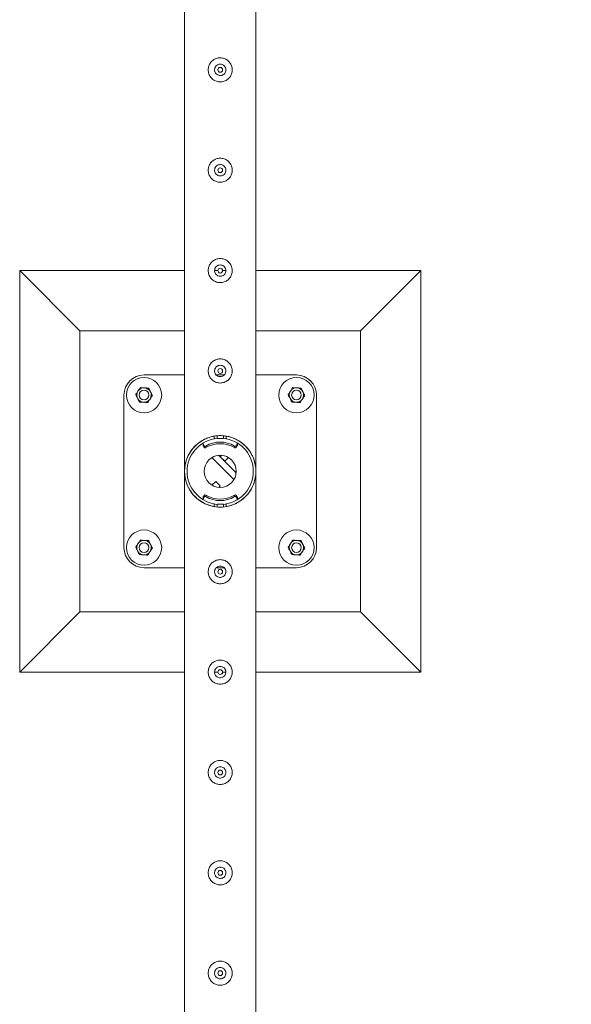
# Model space of a CAD drawing. Units: millimetres. Extents: x 0 to 42, y 0 to 29.8.
# Drawn here: x 33.8 to 34.5, y 18.6 to 19.8 of the extents above; entities that cross this region are included whole.
import ezdxf

# ---------------------------------------------------------------- set-up
doc = ezdxf.new("R2010")
doc.units = ezdxf.units.MM
doc.layers.add('LE_NORM', color=179, linetype='Continuous', lineweight=40)
doc.styles.add('SLDTEXTSTYLE0', font='TXT', dxfattribs={"width": 0.605})
doc.dimstyles.new('SLDDIMSTYLE1', dxfattribs={"dimtxt": 0.35, "dimasz": 0.3, "dimexe": 0, "dimexo": 0.0625, "dimgap": 0.0875, "dimtad": 1, "dimlfac": 100, "dimrnd": 1e-09, "dimzin": 12, "dimdsep": 46, "dimtxsty": 'SLDTEXTSTYLE0', "dimsah": 1, "dimcen": 0.09, "dimadec": 0, "dimazin": 3, "dimtfac": 1, "dimtofl": 0, "dimtmove": 0, "dimatfit": 3, "dimfxl": 1, "dimfrac": 2, "dimtolj": 1, "dimtzin": 12, "dimarcsym": 0})

# ---------------------------------------------------------------- blocks, each defined once
blk = doc.blocks.new('_D_9')
at = {"layer": 'LE_NORM'}
for p, q in [((34.1612, 26.7147), (35.6112, 26.7147)), ((35.5121, 26.7147), (35.5121, 14.2147)), ((34.1612, 14.2147), (35.6112, 14.2147))]:
    blk.add_line(p, q, dxfattribs=at)
for points in [[(35.5121, 26.7147), (35.4121, 26.4147), (35.6121, 26.4147)], [(35.5121, 14.2147), (35.6121, 14.5147), (35.4121, 14.5147)]]:
    blk.add_solid(points, dxfattribs=at)
at = {"layer": 'LE_NORM', "char_height": 0.35, "attachment_point": 1, "rotation": 90, "style": 'SLDTEXTSTYLE0'}
for s, insert in [('(5x250)', (35.061, 20.2892)), ('1250', (35.061, 19.3029))]:
    blk.add_mtext(s, dxfattribs=dict(at, insert=insert))

msp = doc.modelspace()

# ---------------------------------------------------------------- linework, layer by layer
at = {"color": 7, "linetype": 'Continuous', "lineweight": 0}
for p, q in [((34.01769, 21.71262), (34.01769, 19.21683)), ((34.10659, 19.21686), (34.10659, 21.71259)), ((34.01769, 19.46472), (33.81214, 19.46472)), ((33.81214, 19.46472), (33.88714, 19.38972)), ((33.81214, 19.46472), (33.81214, 18.96472)), ((34.05914, 19.46472), (34.05518, 19.46472)), ((34.0691, 19.46472), (34.06514, 19.46472)), ((34.06912, 19.46431), (34.06904, 19.46599)), ((34.31214, 19.46472), (34.10659, 19.46472)), ((34.31214, 19.46472), (34.23714, 19.38972)), ((34.31214, 18.96472), (34.31214, 19.46472)), ((34.01769, 19.38972), (33.88714, 19.38972)), ((33.88714, 19.38972), (33.88714, 19.03972)), ((34.23714, 19.38972), (34.10659, 19.38972)), ((34.23714, 19.03972), (34.23714, 19.38972)), ((34.01769, 19.33472), (33.96714, 19.33472)), ((34.06698, 19.33472), (34.05731, 19.33472)), ((34.15714, 19.33472), (34.10659, 19.33472)), ((33.94214, 19.30972), (33.94214, 19.11972)), ((34.18214, 19.11972), (34.18214, 19.30972)), ((34.05464, 19.25529), (34.05464, 19.25854)), ((34.05814, 19.25568), (34.05814, 19.259)), ((34.05814, 19.25568), (34.06614, 19.25568)), ((34.05814, 19.25567), (34.05814, 19.25568)), ((34.05814, 19.25567), (34.06614, 19.25567)), ((34.06614, 19.25568), (34.06614, 19.25897)), ((34.06614, 19.25567), (34.06614, 19.25568)), ((34.06964, 19.25854), (34.06964, 19.25529)), ((34.0408, 19.24917), (34.0408, 19.24718)), ((34.04105, 19.24835), (34.04215, 19.24668)), ((34.04105, 19.24835), (34.04105, 19.24635)), ((34.04105, 19.24635), (34.04215, 19.24468)), ((34.04215, 19.24468), (34.04215, 19.24668)), ((34.04417, 19.24622), (34.04417, 19.24422)), ((34.08011, 19.24422), (34.08011, 19.24622)), ((34.08214, 19.24668), (34.08324, 19.24835)), ((34.08214, 19.24668), (34.08214, 19.24468)), ((34.08214, 19.24468), (34.08324, 19.24635)), ((34.08324, 19.24635), (34.08324, 19.24835)), ((34.08348, 19.24718), (34.08348, 19.24917)), ((34.05185, 19.23187), (34.07929, 19.20443)), ((34.06039, 19.23465), (34.08207, 19.21297)), ((34.06214, 19.2329), (34.06389, 19.23465)), ((34.0678, 19.22724), (34.06214, 19.2329)), ((34.0678, 19.22724), (34.07243, 19.23187)), ((34.10659, 19.21683), (34.10659, 19.21686)), ((34.01769, 19.21262), (34.01769, 16.71683)), ((34.10659, 19.21259), (34.10659, 19.21262)), ((34.10659, 16.71686), (34.10659, 19.21259)), ((34.05648, 19.20221), (34.05185, 19.19757)), ((34.05648, 19.20221), (34.06214, 19.19655)), ((34.06214, 19.19655), (34.06039, 19.1948)), ((34.0408, 19.18227), (34.0408, 19.18027)), ((34.04215, 19.18477), (34.04105, 19.1831)), ((34.04105, 19.1831), (34.04105, 19.1811)), ((34.04215, 19.18277), (34.04105, 19.1811)), ((34.04215, 19.18277), (34.04215, 19.18477)), ((34.04417, 19.18523), (34.04417, 19.18323)), ((34.08011, 19.18323), (34.08011, 19.18523)), ((34.08214, 19.18477), (34.08214, 19.18277)), ((34.08324, 19.1831), (34.08214, 19.18477)), ((34.08324, 19.1811), (34.08214, 19.18277)), ((34.08324, 19.1811), (34.08324, 19.1831)), ((34.08348, 19.18027), (34.08348, 19.18227)), ((34.05464, 19.17091), (34.05464, 19.17416)), ((34.06614, 19.17378), (34.05814, 19.17378)), ((34.05814, 19.17378), (34.05814, 19.17377)), ((34.06614, 19.17377), (34.05814, 19.17377)), ((34.05814, 19.17377), (34.05814, 19.17047)), ((34.06614, 19.17378), (34.06614, 19.17377)), ((34.06614, 19.17377), (34.06614, 19.17046)), ((34.06964, 19.17416), (34.06964, 19.17091)), ((33.96714, 19.09472), (34.01769, 19.09472)), ((34.0573, 19.09472), (34.06698, 19.09472)), ((34.10659, 19.09472), (34.15714, 19.09472)), ((33.81214, 18.96472), (33.88714, 19.03972)), ((33.88714, 19.03972), (34.01769, 19.03972)), ((34.10659, 19.03972), (34.23714, 19.03972)), ((34.31214, 18.96472), (34.23714, 19.03972)), ((33.81214, 18.96472), (34.01769, 18.96472)), ((34.05518, 18.96472), (34.05914, 18.96472)), ((34.06514, 18.96472), (34.0691, 18.96472)), ((34.10659, 18.96472), (34.31214, 18.96472))]:
    msp.add_line(p, q, dxfattribs=at)
at = {"color": 7, "linetype": 'Continuous', "lineweight": 0, "flags": 128}
for points in [[(34.05814, 19.25597), (34.05595, 19.25569), (34.05464, 19.25546)], [(34.06964, 19.25546), (34.06833, 19.25569), (34.06614, 19.25597)], [(34.10659, 19.21259), (34.10659, 19.2126), (34.10658, 19.21241), (34.1065, 19.21122), (34.10611, 19.20786), (34.10541, 19.20433), (34.1035, 19.1983), (34.10064, 19.19241), (34.09681, 19.18683), (34.09384, 19.18349), (34.09042, 19.18036), (34.08656, 19.17752), (34.0814, 19.17461), (34.07564, 19.17232), (34.07041, 19.171), (34.06494, 19.17031), (34.05938, 19.17031), (34.05389, 19.171), (34.04885, 19.17226), (34.04413, 19.17403), (34.04006, 19.17609), (34.03634, 19.17847), (34.03299, 19.1811), (34.02898, 19.18506), (34.02561, 19.18932), (34.02287, 19.19379), (34.02104, 19.19767), (34.01962, 19.20161), (34.01835, 19.20683), (34.01791, 19.20987), (34.01779, 19.21107), (34.01772, 19.21212), (34.0177, 19.21253), (34.01769, 19.21262), (34.01769, 19.21262)], [(34.05464, 19.17398), (34.05595, 19.17376), (34.05814, 19.17348)], [(34.06614, 19.17348), (34.06833, 19.17376), (34.06964, 19.17398)]]:
    msp.add_lwpolyline(points, dxfattribs=at)
at = {"color": 7, "linetype": 'Continuous', "lineweight": 0}
for centre, radius in [((34.06214, 19.71472), 0.003), ((34.06214, 19.58972), 0.003), ((34.06214, 19.46472), 0.003), ((34.06214, 19.33972), 0.003), ((33.96714, 19.30972), 0.022), ((34.15714, 19.30972), 0.022), ((33.96714, 19.30972), 0.006), ((34.15714, 19.30972), 0.006), ((34.06214, 19.21472), 0.02), ((33.96714, 19.11972), 0.022), ((34.15714, 19.11972), 0.022), ((33.96714, 19.11972), 0.006), ((34.15714, 19.11972), 0.006), ((34.06214, 19.08972), 0.003), ((34.06214, 18.96472), 0.003), ((34.06214, 18.83972), 0.003), ((34.06214, 18.71472), 0.003), ((34.06214, 18.58972), 0.003)]:
    msp.add_circle(centre, radius, dxfattribs=at)
for centre, radius, start, end in [((33.96714, 19.30972), 0.025, 90, 180), ((34.15714, 19.30972), 0.025, 0, 90), ((33.96714, 19.30972), 0.009, 146.84238, 206.84238), ((33.96714, 19.30972), 0.009, 86.84238, 146.84238), ((33.96714, 19.30972), 0.009, 26.84238, 86.84238), ((33.96714, 19.30972), 0.009, 326.84238, 26.84238), ((34.15714, 19.30972), 0.009, 146.84238, 206.84238), ((34.15714, 19.30972), 0.009, 86.84238, 146.84238), ((34.15714, 19.30972), 0.009, 26.84238, 86.84238), ((34.15714, 19.30972), 0.009, 326.84238, 26.84238), ((33.96714, 19.30972), 0.009, 206.84238, 266.84238), ((33.96714, 19.30972), 0.009, 266.84238, 326.84238), ((34.15714, 19.30972), 0.009, 206.84238, 266.84238), ((34.15714, 19.30972), 0.009, 266.84238, 326.84238), ((34.06214, 19.21472), 0.04445, 99.71392, 260.28608), ((34.06214, 19.21472), 0.04125, 100.47568, 259.52432), ((34.06214, 19.21472), 0.04445, 279.71392, 80.28608), ((34.06214, 19.21472), 0.04125, 280.47568, 79.52432), ((34.0423, 19.24917), 0.0015, 123.47499, 213.26881), ((34.0423, 19.24718), 0.0015, 180.00157, 213.27355), ((34.0434, 19.2475), 0.0015, 213.28714, 300.87754), ((34.0434, 19.2455), 0.0015, 213.28714, 300.87754), ((34.06214, 19.21615), 0.03502, 59.12798, 120.87202), ((34.06214, 19.21416), 0.03502, 59.12798, 120.87202), ((34.08088, 19.2475), 0.0015, 239.12246, 326.71286), ((34.08088, 19.2455), 0.0015, 239.12246, 326.71286), ((34.08198, 19.24917), 0.0015, 326.73119, 56.52485), ((34.08198, 19.24718), 0.0015, 326.72645, 359.99843), ((34.0423, 19.18227), 0.0015, 146.72645, 179.99843), ((34.0423, 19.18027), 0.0015, 146.73119, 236.52492), ((34.0434, 19.18394), 0.0015, 59.12246, 146.71286), ((34.0434, 19.18195), 0.0015, 59.12246, 146.71286), ((34.06214, 19.21529), 0.03502, 239.12798, 300.87202), ((34.06214, 19.21329), 0.03502, 239.12798, 300.87202), ((34.08088, 19.18394), 0.0015, 33.28714, 120.87754), ((34.08088, 19.18195), 0.0015, 33.28714, 120.87754), ((34.08198, 19.18027), 0.0015, 313.87921, 33.27234), ((34.08198, 19.18227), 0.0015, 0.00157, 33.27355), ((33.96714, 19.11972), 0.025, 180, 270), ((33.96714, 19.11972), 0.009, 146.84238, 206.84238), ((33.96714, 19.11972), 0.009, 86.84238, 146.84238), ((33.96714, 19.11972), 0.009, 26.84238, 86.84238), ((33.96714, 19.11972), 0.009, 326.84238, 26.84238), ((34.15714, 19.11972), 0.009, 146.84238, 206.84238), ((34.15714, 19.11972), 0.009, 86.84238, 146.84238), ((34.15714, 19.11972), 0.025, 270, 0), ((34.15714, 19.11972), 0.009, 26.84238, 86.84238), ((34.15714, 19.11972), 0.009, 326.84238, 26.84238), ((33.96714, 19.11972), 0.009, 206.84238, 266.84238), ((33.96714, 19.11972), 0.009, 266.84238, 326.84238), ((34.15714, 19.11972), 0.009, 206.84238, 266.84238), ((34.15714, 19.11972), 0.009, 266.84238, 326.84238)]:
    msp.add_arc(centre, radius, start, end, dxfattribs=at)
for points, knots in [([(34.04714, 19.71472), (34.04718, 19.71554), (34.04726, 19.71717), (34.04787, 19.71955), (34.04883, 19.72178), (34.05015, 19.72385), (34.05181, 19.72569), (34.05378, 19.72727), (34.05603, 19.7285), (34.05845, 19.72934), (34.06097, 19.72975), (34.06345, 19.72974), (34.06586, 19.72932), (34.06815, 19.72854), (34.07027, 19.7274), (34.07223, 19.72592), (34.07393, 19.72411), (34.07535, 19.72199), (34.07639, 19.71964), (34.07702, 19.71716), (34.07721, 19.71464), (34.077, 19.7122), (34.07639, 19.70986), (34.07544, 19.70765), (34.07414, 19.70562), (34.07249, 19.70377), (34.07052, 19.7022), (34.06828, 19.70096), (34.06585, 19.70012), (34.06335, 19.6997), (34.06085, 19.69972), (34.05844, 19.70012), (34.05616, 19.7009), (34.05402, 19.70203), (34.05208, 19.70351), (34.05036, 19.70533), (34.04895, 19.70744), (34.04791, 19.70977), (34.04727, 19.71222), (34.04718, 19.71389), (34.04714, 19.71472)], [0, 0, 0, 0, 0.0257898, 0.0515841, 0.0773273, 0.1030762, 0.1297659, 0.1564543, 0.1838607, 0.2112596, 0.2376806, 0.2640996, 0.2894535, 0.3148121, 0.3405084, 0.3662093, 0.3931533, 0.4200946, 0.4474394, 0.4747758, 0.5008475, 0.5269194, 0.5520628, 0.5772123, 0.6031764, 0.6291434, 0.6564004, 0.6836521, 0.7107281, 0.737798, 0.7635623, 0.7893287, 0.8146648, 0.8400064, 0.8663019, 0.8925991, 0.9199623, 0.9473185, 0.9736617, 1, 1, 1, 1]), ([(34.06919, 19.71472), (34.06912, 19.71394), (34.06896, 19.71237), (34.06777, 19.71027), (34.066, 19.70866), (34.06377, 19.70773), (34.06137, 19.70758), (34.05907, 19.70823), (34.05711, 19.7096), (34.0557, 19.71155), (34.05501, 19.71386), (34.05512, 19.71626), (34.05601, 19.71847), (34.05758, 19.72028), (34.05967, 19.72147), (34.06204, 19.72191), (34.06441, 19.72154), (34.06652, 19.72042), (34.06814, 19.71866), (34.06905, 19.71666), (34.06915, 19.71529), (34.06919, 19.71472)], [0, 0, 0, 0, 0.0531528, 0.1062866, 0.1599107, 0.2138654, 0.267293, 0.3201693, 0.3733048, 0.427116, 0.4809853, 0.5341774, 0.5870204, 0.6403788, 0.6943174, 0.7480027, 0.801007, 0.8539525, 0.9075401, 0.9615017, 1, 1, 1, 1]), ([(34.04714, 19.58972), (34.04718, 19.59054), (34.04726, 19.59217), (34.04787, 19.59455), (34.04883, 19.59678), (34.05015, 19.59885), (34.05181, 19.60069), (34.05378, 19.60227), (34.05603, 19.6035), (34.05845, 19.60434), (34.06097, 19.60475), (34.06345, 19.60474), (34.06586, 19.60432), (34.06815, 19.60354), (34.07027, 19.6024), (34.07223, 19.60092), (34.07393, 19.59911), (34.07535, 19.59699), (34.07639, 19.59464), (34.07702, 19.59216), (34.07721, 19.58964), (34.077, 19.5872), (34.07639, 19.58486), (34.07544, 19.58265), (34.07414, 19.58062), (34.07249, 19.57877), (34.07052, 19.5772), (34.06828, 19.57596), (34.06585, 19.57512), (34.06335, 19.5747), (34.06085, 19.57472), (34.05844, 19.57512), (34.05616, 19.5759), (34.05402, 19.57703), (34.05208, 19.57851), (34.05036, 19.58033), (34.04895, 19.58244), (34.04791, 19.58477), (34.04727, 19.58722), (34.04718, 19.58889), (34.04714, 19.58972)], [0, 0, 0, 0, 0.0257898, 0.0515841, 0.0773273, 0.1030762, 0.1297659, 0.1564543, 0.1838607, 0.2112596, 0.2376806, 0.2640996, 0.2894535, 0.3148121, 0.3405084, 0.3662093, 0.3931533, 0.4200946, 0.4474394, 0.4747758, 0.5008475, 0.5269194, 0.5520628, 0.5772123, 0.6031764, 0.6291434, 0.6564004, 0.6836521, 0.7107281, 0.737798, 0.7635623, 0.7893287, 0.8146648, 0.8400064, 0.8663019, 0.8925991, 0.9199623, 0.9473185, 0.9736617, 1, 1, 1, 1]), ([(34.06919, 19.58972), (34.06912, 19.58894), (34.06896, 19.58737), (34.06777, 19.58527), (34.066, 19.58366), (34.06377, 19.58273), (34.06137, 19.58258), (34.05907, 19.58323), (34.05711, 19.5846), (34.0557, 19.58655), (34.05501, 19.58886), (34.05512, 19.59126), (34.05601, 19.59347), (34.05758, 19.59528), (34.05967, 19.59647), (34.06204, 19.59691), (34.06441, 19.59654), (34.06652, 19.59542), (34.06814, 19.59366), (34.06905, 19.59166), (34.06915, 19.59029), (34.06919, 19.58972)], [0, 0, 0, 0, 0.0531528, 0.1062866, 0.1599107, 0.2138654, 0.267293, 0.3201693, 0.3733048, 0.427116, 0.4809853, 0.5341774, 0.5870204, 0.6403788, 0.6943174, 0.7480027, 0.801007, 0.8539525, 0.9075401, 0.9615017, 1, 1, 1, 1]), ([(34.04714, 19.46472), (34.04718, 19.46554), (34.04726, 19.46717), (34.04787, 19.46955), (34.04883, 19.47178), (34.05015, 19.47385), (34.05181, 19.47569), (34.05378, 19.47727), (34.05603, 19.4785), (34.05845, 19.47934), (34.06097, 19.47975), (34.06345, 19.47974), (34.06586, 19.47932), (34.06815, 19.47854), (34.07027, 19.4774), (34.07223, 19.47592), (34.07393, 19.47411), (34.07535, 19.47199), (34.07639, 19.46964), (34.07702, 19.46716), (34.07721, 19.46464), (34.077, 19.4622), (34.07639, 19.45986), (34.07544, 19.45765), (34.07414, 19.45562), (34.07249, 19.45377), (34.07052, 19.4522), (34.06828, 19.45096), (34.06585, 19.45012), (34.06335, 19.4497), (34.06085, 19.44972), (34.05844, 19.45012), (34.05616, 19.4509), (34.05402, 19.45203), (34.05208, 19.45351), (34.05036, 19.45533), (34.04895, 19.45744), (34.04791, 19.45977), (34.04727, 19.46222), (34.04718, 19.46389), (34.04714, 19.46472)], [0, 0, 0, 0, 0.0257898, 0.0515841, 0.0773273, 0.1030762, 0.1297659, 0.1564543, 0.1838607, 0.2112596, 0.2376806, 0.2640996, 0.2894535, 0.3148121, 0.3405084, 0.3662093, 0.3931533, 0.4200946, 0.4474394, 0.4747758, 0.5008475, 0.5269194, 0.5520628, 0.5772123, 0.6031764, 0.6291434, 0.6564004, 0.6836521, 0.7107281, 0.737798, 0.7635623, 0.7893287, 0.8146648, 0.8400064, 0.8663019, 0.8925991, 0.9199623, 0.9473185, 0.9736617, 1, 1, 1, 1]), ([(34.06919, 19.46472), (34.06912, 19.46394), (34.06896, 19.46237), (34.06777, 19.46027), (34.066, 19.45866), (34.06377, 19.45773), (34.06137, 19.45758), (34.05907, 19.45823), (34.05711, 19.4596), (34.0557, 19.46155), (34.05501, 19.46386), (34.05512, 19.46626), (34.05601, 19.46847), (34.05758, 19.47028), (34.05967, 19.47147), (34.06204, 19.47191), (34.06441, 19.47154), (34.06652, 19.47042), (34.06814, 19.46866), (34.06905, 19.46666), (34.06915, 19.46529), (34.06919, 19.46472)], [0, 0, 0, 0, 0.0531528, 0.1062866, 0.1599107, 0.2138654, 0.267293, 0.3201693, 0.3733048, 0.427116, 0.4809853, 0.5341774, 0.5870204, 0.6403788, 0.6943174, 0.7480027, 0.801007, 0.8539525, 0.9075401, 0.9615017, 1, 1, 1, 1]), ([(34.04714, 19.33972), (34.04718, 19.34054), (34.04726, 19.34217), (34.04787, 19.34455), (34.04883, 19.34678), (34.05015, 19.34885), (34.05181, 19.35069), (34.05378, 19.35227), (34.05603, 19.3535), (34.05845, 19.35434), (34.06097, 19.35475), (34.06345, 19.35474), (34.06586, 19.35432), (34.06815, 19.35354), (34.07027, 19.3524), (34.07223, 19.35092), (34.07393, 19.34911), (34.07535, 19.34699), (34.07639, 19.34464), (34.07702, 19.34216), (34.07721, 19.33964), (34.077, 19.3372), (34.07639, 19.33486), (34.07544, 19.33265), (34.07414, 19.33062), (34.07249, 19.32877), (34.07052, 19.3272), (34.06828, 19.32596), (34.06585, 19.32512), (34.06335, 19.3247), (34.06085, 19.32472), (34.05844, 19.32512), (34.05616, 19.3259), (34.05402, 19.32703), (34.05208, 19.32851), (34.05036, 19.33033), (34.04895, 19.33244), (34.04791, 19.33477), (34.04727, 19.33722), (34.04718, 19.33889), (34.04714, 19.33972)], [0, 0, 0, 0, 0.02578981, 0.05158415, 0.07732727, 0.10307622, 0.12976585, 0.15645432, 0.18386074, 0.21125964, 0.23768064, 0.26409961, 0.28945349, 0.31481209, 0.34050841, 0.36620927, 0.3931533, 0.42009457, 0.4474394, 0.47477578, 0.50084749, 0.52691937, 0.55206279, 0.5772123, 0.60317638, 0.62914338, 0.65640042, 0.6836521, 0.71072809, 0.73779802, 0.76356234, 0.78932871, 0.81466479, 0.84000642, 0.86630192, 0.89259912, 0.91996235, 0.94731849, 0.97366174, 1, 1, 1, 1]), ([(34.06919, 19.33972), (34.06912, 19.33894), (34.06896, 19.33737), (34.06777, 19.33527), (34.066, 19.33366), (34.06377, 19.33273), (34.06137, 19.33258), (34.05907, 19.33323), (34.05711, 19.3346), (34.0557, 19.33655), (34.05501, 19.33886), (34.05512, 19.34126), (34.05601, 19.34347), (34.05758, 19.34528), (34.05967, 19.34647), (34.06204, 19.34691), (34.06441, 19.34654), (34.06652, 19.34542), (34.06814, 19.34366), (34.06905, 19.34166), (34.06915, 19.34029), (34.06919, 19.33972)], [0, 0, 0, 0, 0.0531528, 0.1062866, 0.1599107, 0.2138654, 0.267293, 0.3201693, 0.3733048, 0.427116, 0.4809853, 0.5341774, 0.5870204, 0.6403788, 0.6943174, 0.7480027, 0.801007, 0.8539525, 0.9075401, 0.9615017, 1, 1, 1, 1]), ([(33.95677, 19.3103), (33.957, 19.31066), (33.95793, 19.31208), (33.95889, 19.31355), (33.95961, 19.31465)], [0, 0, 0, 0, 0.25755135, 1, 1, 1, 1]), ([(33.95961, 19.31465), (33.95987, 19.31504), (33.96083, 19.31651), (33.96176, 19.31795), (33.96245, 19.319)], [0, 0, 0, 0, 0.2686336, 1, 1, 1, 1]), ([(33.96245, 19.319), (33.96329, 19.31895), (33.96499, 19.31886), (33.96675, 19.31876), (33.96764, 19.31871)], [0, 0, 0, 0, 0.495458, 1, 1, 1, 1]), ([(33.96764, 19.31871), (33.96776, 19.3187), (33.96869, 19.31865), (33.97045, 19.31856), (33.97203, 19.31847), (33.97283, 19.31842)], [0, 0, 0, 0, 0.07009, 0.5307844, 1, 1, 1, 1]), ([(33.97283, 19.31842), (33.97321, 19.31767), (33.97398, 19.31615), (33.97477, 19.31458), (33.97517, 19.31379)], [0, 0, 0, 0, 0.49545796, 1, 1, 1, 1]), ([(33.97517, 19.31379), (33.97523, 19.31368), (33.97565, 19.31285), (33.97644, 19.31128), (33.97716, 19.30986), (33.97752, 19.30915)], [0, 0, 0, 0, 0.07009, 0.5307844, 1, 1, 1, 1]), ([(34.14677, 19.3103), (34.147, 19.31066), (34.14793, 19.31208), (34.14889, 19.31355), (34.14961, 19.31465)], [0, 0, 0, 0, 0.25755135, 1, 1, 1, 1]), ([(34.14961, 19.31465), (34.14987, 19.31504), (34.15083, 19.31651), (34.15176, 19.31795), (34.15245, 19.319)], [0, 0, 0, 0, 0.2686336, 1, 1, 1, 1]), ([(34.15245, 19.319), (34.15329, 19.31895), (34.15499, 19.31886), (34.15675, 19.31876), (34.15764, 19.31871)], [0, 0, 0, 0, 0.495458, 1, 1, 1, 1]), ([(34.15764, 19.31871), (34.15776, 19.3187), (34.15869, 19.31865), (34.16045, 19.31856), (34.16203, 19.31847), (34.16283, 19.31842)], [0, 0, 0, 0, 0.07009, 0.5307844, 1, 1, 1, 1]), ([(34.16283, 19.31842), (34.16321, 19.31767), (34.16398, 19.31615), (34.16477, 19.31458), (34.16517, 19.31379)], [0, 0, 0, 0, 0.49545796, 1, 1, 1, 1]), ([(34.16517, 19.31379), (34.16523, 19.31368), (34.16565, 19.31285), (34.16644, 19.31128), (34.16716, 19.30986), (34.16752, 19.30915)], [0, 0, 0, 0, 0.07009, 0.5307844, 1, 1, 1, 1]), ([(33.95911, 19.30566), (33.95906, 19.30577), (33.95863, 19.3066), (33.95784, 19.30817), (33.95713, 19.30958), (33.95677, 19.3103)], [0, 0, 0, 0, 0.07009, 0.5307844, 1, 1, 1, 1]), ([(33.96146, 19.30102), (33.96108, 19.30178), (33.96031, 19.3033), (33.95951, 19.30487), (33.95911, 19.30566)], [0, 0, 0, 0, 0.495458, 1, 1, 1, 1]), ([(33.97183, 19.30045), (33.97207, 19.30082), (33.973, 19.30224), (33.97396, 19.30371), (33.97468, 19.3048)], [0, 0, 0, 0, 0.2575513, 1, 1, 1, 1]), ([(33.97468, 19.3048), (33.97493, 19.3052), (33.9759, 19.30667), (33.97683, 19.3081), (33.97752, 19.30915)], [0, 0, 0, 0, 0.2686336, 1, 1, 1, 1]), ([(34.14911, 19.30566), (34.14906, 19.30577), (34.14863, 19.3066), (34.14784, 19.30817), (34.14713, 19.30958), (34.14677, 19.3103)], [0, 0, 0, 0, 0.07009, 0.5307844, 1, 1, 1, 1]), ([(34.15146, 19.30102), (34.15108, 19.30178), (34.15031, 19.3033), (34.14951, 19.30487), (34.14911, 19.30566)], [0, 0, 0, 0, 0.495458, 1, 1, 1, 1]), ([(34.16183, 19.30045), (34.16207, 19.30082), (34.163, 19.30224), (34.16396, 19.30371), (34.16468, 19.3048)], [0, 0, 0, 0, 0.2575513, 1, 1, 1, 1]), ([(34.16468, 19.3048), (34.16493, 19.3052), (34.1659, 19.30667), (34.16683, 19.3081), (34.16752, 19.30915)], [0, 0, 0, 0, 0.2686336, 1, 1, 1, 1]), ([(33.96665, 19.30074), (33.96652, 19.30074), (33.96559, 19.3008), (33.96384, 19.30089), (33.96226, 19.30098), (33.96146, 19.30102)], [0, 0, 0, 0, 0.07009, 0.5307844, 1, 1, 1, 1]), ([(33.97183, 19.30045), (33.97099, 19.3005), (33.96929, 19.30059), (33.96753, 19.30069), (33.96665, 19.30074)], [0, 0, 0, 0, 0.495458, 1, 1, 1, 1]), ([(34.15665, 19.30074), (34.15652, 19.30074), (34.15559, 19.3008), (34.15384, 19.30089), (34.15226, 19.30098), (34.15146, 19.30102)], [0, 0, 0, 0, 0.07009, 0.5307844, 1, 1, 1, 1]), ([(34.16183, 19.30045), (34.16099, 19.3005), (34.15929, 19.30059), (34.15753, 19.30069), (34.15665, 19.30074)], [0, 0, 0, 0, 0.495458, 1, 1, 1, 1]), ([(34.01769, 19.21683), (34.01769, 19.21688), (34.0177, 19.21703), (34.01779, 19.21865), (34.01807, 19.22117), (34.01875, 19.22486), (34.0199, 19.22898), (34.02171, 19.23353), (34.0241, 19.238), (34.02733, 19.24266), (34.03086, 19.24652), (34.03442, 19.2496), (34.03793, 19.25216), (34.04247, 19.25479), (34.04791, 19.25702), (34.05352, 19.2585), (34.05899, 19.25923), (34.06463, 19.25927), (34.07006, 19.25862), (34.07524, 19.25736), (34.08058, 19.25537), (34.08602, 19.25247), (34.09064, 19.24904), (34.09418, 19.2457), (34.09689, 19.24262), (34.09926, 19.23938), (34.10133, 19.23593), (34.10308, 19.23233), (34.10449, 19.22858), (34.10556, 19.22474), (34.10617, 19.22141), (34.10646, 19.21885), (34.10656, 19.21747), (34.10659, 19.21687), (34.10659, 19.21686), (34.10659, 19.21686)], [0, 0, 0, 0, 0.0054436, 0.0177536, 0.0455598, 0.0735398, 0.1131832, 0.1528224, 0.1936795, 0.2345254, 0.2844369, 0.3099737, 0.3355054, 0.3747251, 0.4149488, 0.4477913, 0.4815482, 0.5144148, 0.5483277, 0.5799215, 0.6122592, 0.6562625, 0.7015288, 0.7318667, 0.7622115, 0.7933968, 0.8245865, 0.8573369, 0.8900901, 0.9234614, 0.9568321, 0.9767334, 0.9911845, 0.9969022, 1, 1, 1, 1]), ([(33.95677, 19.1203), (33.957, 19.12066), (33.95793, 19.12208), (33.95889, 19.12355), (33.95961, 19.12465)], [0, 0, 0, 0, 0.25755135, 1, 1, 1, 1]), ([(33.95911, 19.11566), (33.95906, 19.11577), (33.95863, 19.1166), (33.95784, 19.11817), (33.95713, 19.11958), (33.95677, 19.1203)], [0, 0, 0, 0, 0.07009, 0.5307844, 1, 1, 1, 1]), ([(33.95961, 19.12465), (33.95987, 19.12504), (33.96083, 19.12651), (33.96176, 19.12795), (33.96245, 19.129)], [0, 0, 0, 0, 0.2686336, 1, 1, 1, 1]), ([(33.96245, 19.129), (33.96329, 19.12895), (33.96499, 19.12886), (33.96675, 19.12876), (33.96764, 19.12871)], [0, 0, 0, 0, 0.495458, 1, 1, 1, 1]), ([(33.96764, 19.12871), (33.96776, 19.1287), (33.96869, 19.12865), (33.97045, 19.12856), (33.97203, 19.12847), (33.97283, 19.12842)], [0, 0, 0, 0, 0.07009, 0.5307844, 1, 1, 1, 1]), ([(33.97283, 19.12842), (33.97321, 19.12767), (33.97398, 19.12615), (33.97477, 19.12458), (33.97517, 19.12379)], [0, 0, 0, 0, 0.49545796, 1, 1, 1, 1]), ([(33.97468, 19.1148), (33.97493, 19.1152), (33.9759, 19.11667), (33.97683, 19.1181), (33.97752, 19.11915)], [0, 0, 0, 0, 0.2686336, 1, 1, 1, 1]), ([(33.97517, 19.12379), (33.97523, 19.12368), (33.97565, 19.12285), (33.97644, 19.12128), (33.97716, 19.11986), (33.97752, 19.11915)], [0, 0, 0, 0, 0.07009, 0.5307844, 1, 1, 1, 1]), ([(34.14677, 19.1203), (34.147, 19.12066), (34.14793, 19.12208), (34.14889, 19.12355), (34.14961, 19.12465)], [0, 0, 0, 0, 0.25755135, 1, 1, 1, 1]), ([(34.14911, 19.11566), (34.14906, 19.11577), (34.14863, 19.1166), (34.14784, 19.11817), (34.14713, 19.11958), (34.14677, 19.1203)], [0, 0, 0, 0, 0.07009, 0.5307844, 1, 1, 1, 1]), ([(34.14961, 19.12465), (34.14987, 19.12504), (34.15083, 19.12651), (34.15176, 19.12795), (34.15245, 19.129)], [0, 0, 0, 0, 0.2686336, 1, 1, 1, 1]), ([(34.15245, 19.129), (34.15329, 19.12895), (34.15499, 19.12886), (34.15675, 19.12876), (34.15764, 19.12871)], [0, 0, 0, 0, 0.495458, 1, 1, 1, 1]), ([(34.15764, 19.12871), (34.15776, 19.1287), (34.15869, 19.12865), (34.16045, 19.12856), (34.16203, 19.12847), (34.16283, 19.12842)], [0, 0, 0, 0, 0.07009, 0.5307844, 1, 1, 1, 1]), ([(34.16283, 19.12842), (34.16321, 19.12767), (34.16398, 19.12615), (34.16477, 19.12458), (34.16517, 19.12379)], [0, 0, 0, 0, 0.49545796, 1, 1, 1, 1]), ([(34.16468, 19.1148), (34.16493, 19.1152), (34.1659, 19.11667), (34.16683, 19.1181), (34.16752, 19.11915)], [0, 0, 0, 0, 0.2686336, 1, 1, 1, 1]), ([(34.16517, 19.12379), (34.16523, 19.12368), (34.16565, 19.12285), (34.16644, 19.12128), (34.16716, 19.11986), (34.16752, 19.11915)], [0, 0, 0, 0, 0.07009, 0.5307844, 1, 1, 1, 1]), ([(33.96146, 19.11102), (33.96108, 19.11178), (33.96031, 19.1133), (33.95951, 19.11487), (33.95911, 19.11566)], [0, 0, 0, 0, 0.495458, 1, 1, 1, 1]), ([(33.96665, 19.11074), (33.96652, 19.11074), (33.96559, 19.1108), (33.96384, 19.11089), (33.96226, 19.11098), (33.96146, 19.11102)], [0, 0, 0, 0, 0.07009, 0.5307844, 1, 1, 1, 1]), ([(33.97183, 19.11045), (33.97099, 19.1105), (33.96929, 19.11059), (33.96753, 19.11069), (33.96665, 19.11074)], [0, 0, 0, 0, 0.495458, 1, 1, 1, 1]), ([(33.97183, 19.11045), (33.97207, 19.11082), (33.973, 19.11224), (33.97396, 19.11371), (33.97468, 19.1148)], [0, 0, 0, 0, 0.2575513, 1, 1, 1, 1]), ([(34.15146, 19.11102), (34.15108, 19.11178), (34.15031, 19.1133), (34.14951, 19.11487), (34.14911, 19.11566)], [0, 0, 0, 0, 0.495458, 1, 1, 1, 1]), ([(34.15665, 19.11074), (34.15652, 19.11074), (34.15559, 19.1108), (34.15384, 19.11089), (34.15226, 19.11098), (34.15146, 19.11102)], [0, 0, 0, 0, 0.07009, 0.5307844, 1, 1, 1, 1]), ([(34.16183, 19.11045), (34.16099, 19.1105), (34.15929, 19.11059), (34.15753, 19.11069), (34.15665, 19.11074)], [0, 0, 0, 0, 0.495458, 1, 1, 1, 1]), ([(34.16183, 19.11045), (34.16207, 19.11082), (34.163, 19.11224), (34.16396, 19.11371), (34.16468, 19.1148)], [0, 0, 0, 0, 0.2575513, 1, 1, 1, 1]), ([(34.04714, 19.08972), (34.04718, 19.09054), (34.04726, 19.09217), (34.04787, 19.09455), (34.04883, 19.09678), (34.05015, 19.09885), (34.05181, 19.10069), (34.05378, 19.10227), (34.05603, 19.1035), (34.05845, 19.10434), (34.06097, 19.10475), (34.06345, 19.10474), (34.06586, 19.10432), (34.06815, 19.10354), (34.07027, 19.1024), (34.07223, 19.10092), (34.07393, 19.09911), (34.07535, 19.09699), (34.07639, 19.09464), (34.07702, 19.09216), (34.07721, 19.08964), (34.077, 19.0872), (34.07639, 19.08486), (34.07544, 19.08265), (34.07414, 19.08062), (34.07249, 19.07877), (34.07052, 19.0772), (34.06828, 19.07596), (34.06585, 19.07512), (34.06335, 19.0747), (34.06085, 19.07472), (34.05844, 19.07512), (34.05616, 19.0759), (34.05402, 19.07703), (34.05208, 19.07851), (34.05036, 19.08033), (34.04895, 19.08244), (34.04791, 19.08477), (34.04727, 19.08722), (34.04718, 19.08889), (34.04714, 19.08972)], [0, 0, 0, 0, 0.02578981, 0.05158415, 0.07732727, 0.10307622, 0.12976585, 0.15645432, 0.18386074, 0.21125964, 0.23768064, 0.26409961, 0.28945349, 0.31481209, 0.34050841, 0.36620927, 0.3931533, 0.42009457, 0.4474394, 0.47477578, 0.50084749, 0.52691937, 0.55206279, 0.5772123, 0.60317638, 0.62914338, 0.65640042, 0.6836521, 0.71072809, 0.73779802, 0.76356234, 0.78932871, 0.81466479, 0.84000642, 0.86630192, 0.89259912, 0.91996235, 0.94731849, 0.97366174, 1, 1, 1, 1]), ([(34.06919, 19.08972), (34.06912, 19.08894), (34.06896, 19.08737), (34.06777, 19.08527), (34.066, 19.08366), (34.06377, 19.08273), (34.06137, 19.08258), (34.05907, 19.08323), (34.05711, 19.0846), (34.0557, 19.08655), (34.05501, 19.08886), (34.05512, 19.09126), (34.05601, 19.09347), (34.05758, 19.09528), (34.05967, 19.09647), (34.06204, 19.09691), (34.06441, 19.09654), (34.06652, 19.09542), (34.06814, 19.09366), (34.06905, 19.09166), (34.06915, 19.09029), (34.06919, 19.08972)], [0, 0, 0, 0, 0.0531528, 0.1062866, 0.1599107, 0.2138654, 0.267293, 0.3201693, 0.3733048, 0.427116, 0.4809853, 0.5341774, 0.5870204, 0.6403788, 0.6943174, 0.7480027, 0.801007, 0.8539525, 0.9075401, 0.9615017, 1, 1, 1, 1]), ([(34.04714, 18.96472), (34.04718, 18.96554), (34.04726, 18.96717), (34.04787, 18.96955), (34.04883, 18.97178), (34.05015, 18.97385), (34.05181, 18.97569), (34.05378, 18.97727), (34.05603, 18.9785), (34.05845, 18.97934), (34.06097, 18.97975), (34.06345, 18.97974), (34.06586, 18.97932), (34.06815, 18.97854), (34.07027, 18.9774), (34.07223, 18.97592), (34.07393, 18.97411), (34.07535, 18.97199), (34.07639, 18.96964), (34.07702, 18.96716), (34.07721, 18.96464), (34.077, 18.9622), (34.07639, 18.95986), (34.07544, 18.95765), (34.07414, 18.95562), (34.07249, 18.95377), (34.07052, 18.9522), (34.06828, 18.95096), (34.06585, 18.95012), (34.06335, 18.9497), (34.06085, 18.94972), (34.05844, 18.95012), (34.05616, 18.9509), (34.05402, 18.95203), (34.05208, 18.95351), (34.05036, 18.95533), (34.04895, 18.95744), (34.04791, 18.95977), (34.04727, 18.96222), (34.04718, 18.96389), (34.04714, 18.96472)], [0, 0, 0, 0, 0.02578981, 0.05158415, 0.07732727, 0.10307622, 0.12976585, 0.15645432, 0.18386074, 0.21125964, 0.23768064, 0.26409961, 0.28945349, 0.31481209, 0.34050841, 0.36620927, 0.3931533, 0.42009457, 0.4474394, 0.47477578, 0.50084749, 0.52691937, 0.55206279, 0.5772123, 0.60317638, 0.62914338, 0.65640042, 0.6836521, 0.71072809, 0.73779802, 0.76356234, 0.78932871, 0.81466479, 0.84000642, 0.86630192, 0.89259912, 0.91996235, 0.94731849, 0.97366174, 1, 1, 1, 1]), ([(34.06919, 18.96472), (34.06912, 18.96394), (34.06896, 18.96237), (34.06777, 18.96027), (34.066, 18.95866), (34.06377, 18.95773), (34.06137, 18.95758), (34.05907, 18.95823), (34.05711, 18.9596), (34.0557, 18.96155), (34.05501, 18.96386), (34.05512, 18.96626), (34.05601, 18.96847), (34.05758, 18.97028), (34.05967, 18.97147), (34.06204, 18.97191), (34.06441, 18.97154), (34.06652, 18.97042), (34.06814, 18.96866), (34.06905, 18.96666), (34.06915, 18.96529), (34.06919, 18.96472)], [0, 0, 0, 0, 0.0531528, 0.1062866, 0.1599107, 0.2138654, 0.267293, 0.3201693, 0.3733048, 0.427116, 0.4809853, 0.5341774, 0.5870204, 0.6403788, 0.6943174, 0.7480027, 0.801007, 0.8539525, 0.9075401, 0.9615017, 1, 1, 1, 1]), ([(34.06912, 18.96431), (34.06916, 18.96497), (34.06921, 18.96602), (34.06877, 18.96695), (34.0686, 18.96729)], [0, 0, 0, 0, 0.6319303, 1, 1, 1, 1]), ([(34.04714, 18.83972), (34.04718, 18.84054), (34.04726, 18.84217), (34.04787, 18.84455), (34.04883, 18.84678), (34.05015, 18.84885), (34.05181, 18.85069), (34.05378, 18.85227), (34.05603, 18.8535), (34.05845, 18.85434), (34.06097, 18.85475), (34.06345, 18.85474), (34.06586, 18.85432), (34.06815, 18.85354), (34.07027, 18.8524), (34.07223, 18.85092), (34.07393, 18.84911), (34.07535, 18.84699), (34.07639, 18.84464), (34.07702, 18.84216), (34.07721, 18.83964), (34.077, 18.8372), (34.07639, 18.83486), (34.07544, 18.83265), (34.07414, 18.83062), (34.07249, 18.82877), (34.07052, 18.8272), (34.06828, 18.82596), (34.06585, 18.82512), (34.06335, 18.8247), (34.06085, 18.82472), (34.05844, 18.82512), (34.05616, 18.8259), (34.05402, 18.82703), (34.05208, 18.82851), (34.05036, 18.83033), (34.04895, 18.83244), (34.04791, 18.83477), (34.04727, 18.83722), (34.04718, 18.83889), (34.04714, 18.83972)], [0, 0, 0, 0, 0.0257898, 0.0515841, 0.0773273, 0.1030762, 0.1297659, 0.1564543, 0.1838607, 0.2112596, 0.2376806, 0.2640996, 0.2894535, 0.3148121, 0.3405084, 0.3662093, 0.3931533, 0.4200946, 0.4474394, 0.4747758, 0.5008475, 0.5269194, 0.5520628, 0.5772123, 0.6031764, 0.6291434, 0.6564004, 0.6836521, 0.7107281, 0.737798, 0.7635623, 0.7893287, 0.8146648, 0.8400064, 0.8663019, 0.8925991, 0.9199623, 0.9473185, 0.9736617, 1, 1, 1, 1]), ([(34.06919, 18.83972), (34.06912, 18.83894), (34.06896, 18.83737), (34.06777, 18.83527), (34.066, 18.83366), (34.06377, 18.83273), (34.06137, 18.83258), (34.05907, 18.83323), (34.05711, 18.8346), (34.0557, 18.83655), (34.05501, 18.83886), (34.05512, 18.84126), (34.05601, 18.84347), (34.05758, 18.84528), (34.05967, 18.84647), (34.06204, 18.84691), (34.06441, 18.84654), (34.06652, 18.84542), (34.06814, 18.84366), (34.06905, 18.84166), (34.06915, 18.84029), (34.06919, 18.83972)], [0, 0, 0, 0, 0.0531528, 0.1062866, 0.1599107, 0.2138654, 0.267293, 0.3201693, 0.3733048, 0.427116, 0.4809853, 0.5341774, 0.5870204, 0.6403788, 0.6943174, 0.7480027, 0.801007, 0.8539525, 0.9075401, 0.9615017, 1, 1, 1, 1]), ([(34.04714, 18.71472), (34.04718, 18.71554), (34.04726, 18.71717), (34.04787, 18.71955), (34.04883, 18.72178), (34.05015, 18.72385), (34.05181, 18.72569), (34.05378, 18.72727), (34.05603, 18.7285), (34.05845, 18.72934), (34.06097, 18.72975), (34.06345, 18.72974), (34.06586, 18.72932), (34.06815, 18.72854), (34.07027, 18.7274), (34.07223, 18.72592), (34.07393, 18.72411), (34.07535, 18.72199), (34.07639, 18.71964), (34.07702, 18.71716), (34.07721, 18.71464), (34.077, 18.7122), (34.07639, 18.70986), (34.07544, 18.70765), (34.07414, 18.70562), (34.07249, 18.70377), (34.07052, 18.7022), (34.06828, 18.70096), (34.06585, 18.70012), (34.06335, 18.6997), (34.06085, 18.69972), (34.05844, 18.70012), (34.05616, 18.7009), (34.05402, 18.70203), (34.05208, 18.70351), (34.05036, 18.70533), (34.04895, 18.70744), (34.04791, 18.70977), (34.04727, 18.71222), (34.04718, 18.71389), (34.04714, 18.71472)], [0, 0, 0, 0, 0.0257898, 0.0515841, 0.0773273, 0.1030762, 0.1297659, 0.1564543, 0.1838607, 0.2112596, 0.2376806, 0.2640996, 0.2894535, 0.3148121, 0.3405084, 0.3662093, 0.3931533, 0.4200946, 0.4474394, 0.4747758, 0.5008475, 0.5269194, 0.5520628, 0.5772123, 0.6031764, 0.6291434, 0.6564004, 0.6836521, 0.7107281, 0.737798, 0.7635623, 0.7893287, 0.8146648, 0.8400064, 0.8663019, 0.8925991, 0.9199623, 0.9473185, 0.9736617, 1, 1, 1, 1]), ([(34.06919, 18.71472), (34.06912, 18.71394), (34.06896, 18.71237), (34.06777, 18.71027), (34.066, 18.70866), (34.06377, 18.70773), (34.06137, 18.70758), (34.05907, 18.70823), (34.05711, 18.7096), (34.0557, 18.71155), (34.05501, 18.71386), (34.05512, 18.71626), (34.05601, 18.71847), (34.05758, 18.72028), (34.05967, 18.72147), (34.06204, 18.72191), (34.06441, 18.72154), (34.06652, 18.72042), (34.06814, 18.71866), (34.06905, 18.71666), (34.06915, 18.71529), (34.06919, 18.71472)], [0, 0, 0, 0, 0.0531528, 0.1062866, 0.1599107, 0.2138654, 0.267293, 0.3201693, 0.3733048, 0.427116, 0.4809853, 0.5341774, 0.5870204, 0.6403788, 0.6943174, 0.7480027, 0.801007, 0.8539525, 0.9075401, 0.9615017, 1, 1, 1, 1]), ([(34.04714, 18.58972), (34.04718, 18.59054), (34.04726, 18.59217), (34.04787, 18.59455), (34.04883, 18.59678), (34.05015, 18.59885), (34.05181, 18.60069), (34.05378, 18.60227), (34.05603, 18.6035), (34.05845, 18.60434), (34.06097, 18.60475), (34.06345, 18.60474), (34.06586, 18.60432), (34.06815, 18.60354), (34.07027, 18.6024), (34.07223, 18.60092), (34.07393, 18.59911), (34.07535, 18.59699), (34.07639, 18.59464), (34.07702, 18.59216), (34.07721, 18.58964), (34.077, 18.5872), (34.07639, 18.58486), (34.07544, 18.58265), (34.07414, 18.58062), (34.07249, 18.57877), (34.07052, 18.5772), (34.06828, 18.57596), (34.06585, 18.57512), (34.06335, 18.5747), (34.06085, 18.57472), (34.05844, 18.57512), (34.05616, 18.5759), (34.05402, 18.57703), (34.05208, 18.57851), (34.05036, 18.58033), (34.04895, 18.58244), (34.04791, 18.58477), (34.04727, 18.58722), (34.04718, 18.58889), (34.04714, 18.58972)], [0, 0, 0, 0, 0.0257898, 0.0515841, 0.0773273, 0.1030762, 0.1297659, 0.1564543, 0.1838607, 0.2112596, 0.2376806, 0.2640996, 0.2894535, 0.3148121, 0.3405084, 0.3662093, 0.3931533, 0.4200946, 0.4474394, 0.4747758, 0.5008475, 0.5269194, 0.5520628, 0.5772123, 0.6031764, 0.6291434, 0.6564004, 0.6836521, 0.7107281, 0.737798, 0.7635623, 0.7893287, 0.8146648, 0.8400064, 0.8663019, 0.8925991, 0.9199623, 0.9473185, 0.9736617, 1, 1, 1, 1]), ([(34.06919, 18.58972), (34.06912, 18.58894), (34.06896, 18.58737), (34.06777, 18.58527), (34.066, 18.58366), (34.06377, 18.58273), (34.06137, 18.58258), (34.05907, 18.58323), (34.05711, 18.5846), (34.0557, 18.58655), (34.05501, 18.58886), (34.05512, 18.59126), (34.05601, 18.59347), (34.05758, 18.59528), (34.05967, 18.59647), (34.06204, 18.59691), (34.06441, 18.59654), (34.06652, 18.59542), (34.06814, 18.59366), (34.06905, 18.59166), (34.06915, 18.59029), (34.06919, 18.58972)], [0, 0, 0, 0, 0.05315277, 0.10628659, 0.15991072, 0.21386541, 0.26729302, 0.32016925, 0.37330479, 0.42711604, 0.48098534, 0.53417738, 0.58702035, 0.6403788, 0.69431741, 0.74800273, 0.80100702, 0.85395253, 0.90754008, 0.96150169, 1, 1, 1, 1])]:
    msp.add_open_spline(points, degree=3, knots=knots, dxfattribs=at)

# ---------------------------------------------------------------- dimensions: what is measured, and where the dimension line sits
at = {"layer": 'LE_NORM'}
dim = msp.add_linear_dim(base=(35.51214, 14.21472), p1=(34.06214, 26.71472), p2=(34.06214, 14.21472), angle=90, text='<> (5x250)', dimstyle='SLDDIMSTYLE1', dxfattribs=at)
dim.commit()
dim.dimension.update_dxf_attribs({"geometry": '_D_9', "text_midpoint": (35.51214, 20.46472), "dimtype": 160})

doc.saveas('drawing.dxf')
